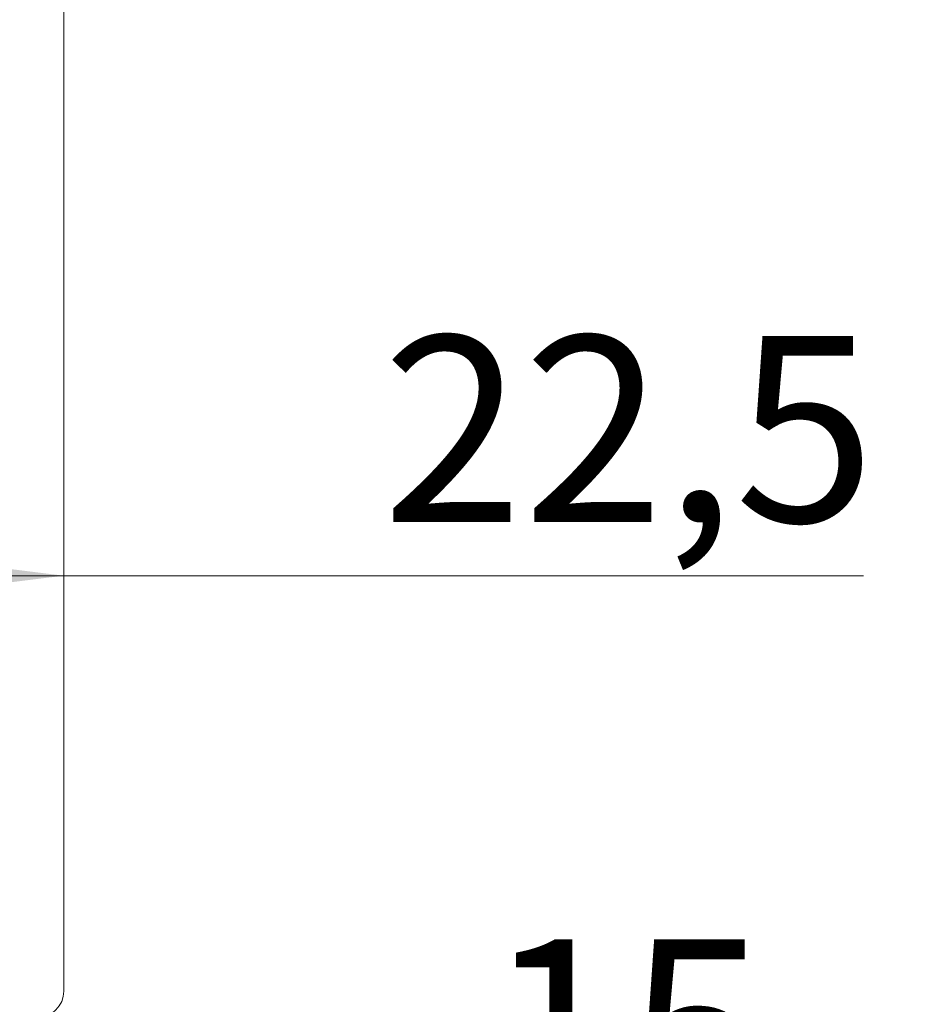
# Model space of a CAD drawing. Units: millimetres. Extents: x 0 to 210, y 0 to 297.
# Drawn here: x 156 to 173, y 160 to 179 of the extents above; entities that cross this region are included whole.
import ezdxf

# ---------------------------------------------------------------- set-up
doc = ezdxf.new("R2010")
doc.units = ezdxf.units.MM
doc.styles.add('SLDTEXTSTYLE0', font='TXT', dxfattribs={"width": 0.75})
doc.dimstyles.new('SLDDIMSTYLE0', dxfattribs={"dimtxt": 3.5, "dimasz": 2.5, "dimexe": 0, "dimexo": 0.0625, "dimgap": 0.875, "dimtad": 1, "dimlfac": 2, "dimrnd": 1e-09, "dimzin": 12, "dimdsep": 46, "dimtxsty": 'SLDTEXTSTYLE0', "dimsah": 1, "dimcen": 0.09, "dimadec": 0, "dimazin": 3, "dimtfac": 1, "dimtofl": 0, "dimtmove": 0, "dimatfit": 3, "dimfxl": 0, "dimfrac": 2, "dimtolj": 1, "dimtzin": 12, "dimarcsym": 0})
doc.dimstyles.new('SLDDIMSTYLE3', dxfattribs={"dimtxt": 3.5, "dimasz": 2.5, "dimexe": 0, "dimexo": 0.0625, "dimgap": 0.875, "dimtad": 1, "dimdec": 0, "dimlfac": 2, "dimrnd": 1e-09, "dimzin": 12, "dimdsep": 46, "dimtxsty": 'SLDTEXTSTYLE0', "dimsah": 1, "dimcen": 0.09, "dimadec": 0, "dimazin": 3, "dimtfac": 1, "dimtmove": 0, "dimatfit": 0, "dimfxl": 0, "dimfrac": 2, "dimtolj": 1, "dimtzin": 12, "dimarcsym": 0})

# ---------------------------------------------------------------- blocks, each defined once
blk = doc.blocks.new('_D_7')
at = {"color": 7, "linetype": 'Continuous', "lineweight": 0}
for p, q in [((156.342, 159.313), (156.342, 155.772)), ((148.965, 156.772), (146.465, 156.772)), ((148.965, 156.772), (156.342, 156.772)), ((156.342, 156.772), (169.441, 156.772))]:
    blk.add_line(p, q, dxfattribs=at)
for points in [[(148.965, 156.772), (146.465, 157.082), (146.465, 156.462)], [(156.342, 156.772), (158.842, 156.462), (158.842, 157.082)]]:
    blk.add_solid(points, dxfattribs=at)
at = {"color": 7, "linetype": 'Continuous', "lineweight": 0, "insert": (164.269, 161.284), "char_height": 3.5, "attachment_point": 1, "style": 'SLDTEXTSTYLE0'}
blk.add_mtext('15', dxfattribs=at)
blk = doc.blocks.new('_D_8')
at = {"color": 7, "linetype": 'Continuous', "lineweight": 0}
for p, q in [((156.842, 191.063), (193.39, 191.063)), ((192.39, 91.063), (192.39, 191.063)), ((156.842, 91.063), (193.39, 91.063))]:
    blk.add_line(p, q, dxfattribs=at)
for points in [[(192.39, 191.063), (192.08, 188.563), (192.7, 188.563)], [(192.39, 91.063), (192.7, 93.563), (192.08, 93.563)]]:
    blk.add_solid(points, dxfattribs=at)
at = {"color": 7, "linetype": 'Continuous', "lineweight": 0, "insert": (187.878, 136.822), "char_height": 3.5, "attachment_point": 1, "rotation": 90, "style": 'SLDTEXTSTYLE0'}
blk.add_mtext('200', dxfattribs=at)
blk = doc.blocks.new('_D_13')
at = {"color": 7, "linetype": 'Continuous', "lineweight": 0}
for p, q in [((145.192, 168.128), (156.342, 168.128)), ((156.342, 168.128), (171.38, 168.128))]:
    blk.add_line(p, q, dxfattribs=at)
for points in [[(145.192, 168.128), (147.692, 167.818), (147.692, 168.438)], [(156.342, 168.128), (153.842, 168.438), (153.842, 167.818)]]:
    blk.add_solid(points, dxfattribs=at)
at = {"color": 7, "linetype": 'Continuous', "lineweight": 0, "insert": (162.329, 172.639), "char_height": 3.5, "attachment_point": 1, "style": 'SLDTEXTSTYLE0'}
blk.add_mtext('22,5', dxfattribs=at)

msp = doc.modelspace()

# ---------------------------------------------------------------- linework, layer by layer
at = {"color": 7, "linetype": 'Continuous', "lineweight": 15}
msp.add_line((156.342, 190.5633), (156.342, 160.3133), dxfattribs=at)
msp.add_arc((155.842, 160.3133), 0.5, 270, 0, dxfattribs=at)

# ---------------------------------------------------------------- dimensions: what is measured, and where the dimension line sits
at = {"color": 7, "linetype": 'Continuous', "lineweight": 0}
for base, p1, p2, angle, dimstyle, picture, middle in [((156.342, 168.1277), (145.192, 198.049), (156.342, 160.3133), 0, 'SLDDIMSTYLE0', '_D_13', (166.8548, 168.1277)), ((192.3901, 191.0633), (155.842, 91.0633), (155.842, 191.0633), 90, 'SLDDIMSTYLE0', '_D_8', (192.3901, 140.7015)), ((156.342, 156.7723), (148.9655, 158.7133), (156.342, 160.3133), 0, 'SLDDIMSTYLE3', '_D_7', (166.8548, 156.7723))]:
    dim = msp.add_linear_dim(base=base, p1=p1, p2=p2, angle=angle, dimstyle=dimstyle, dxfattribs=at)
    dim.commit()
    dim.dimension.update_dxf_attribs({"geometry": picture, "text_midpoint": middle, "dimtype": 160})

doc.saveas('drawing.dxf')
